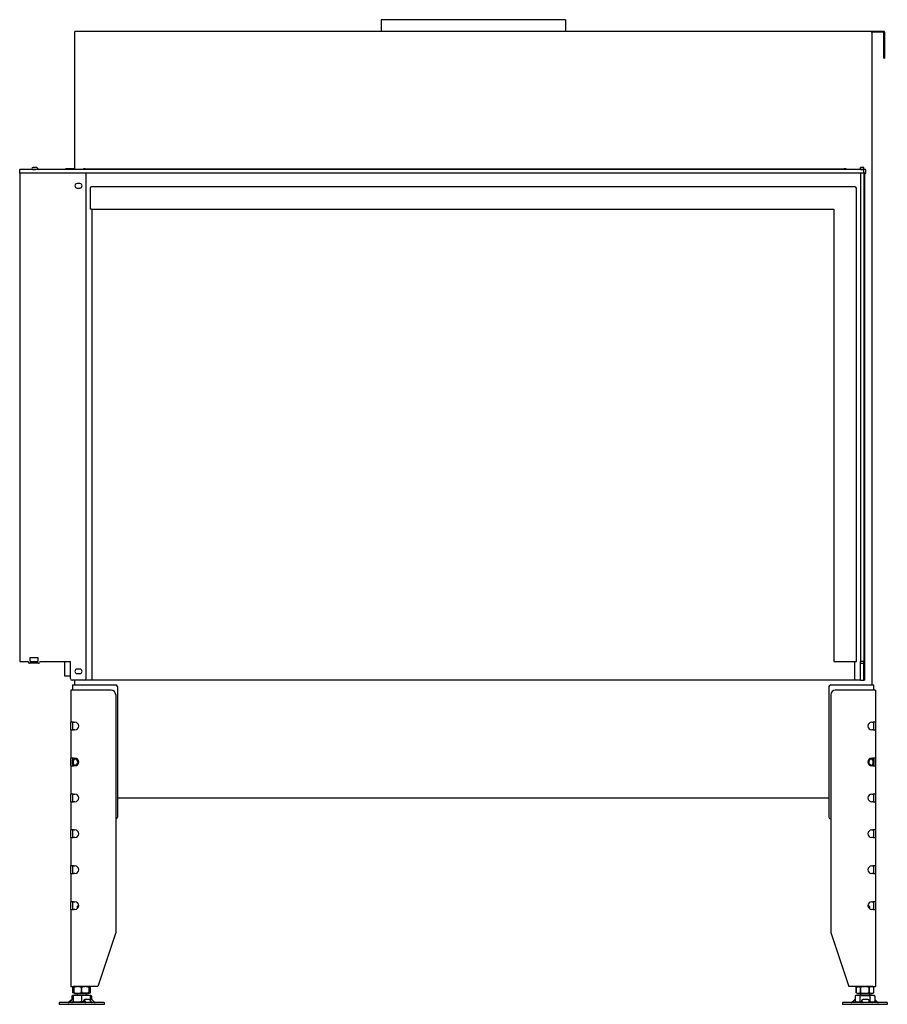
# Model space of a CAD drawing. Units: millimetres. Extents: x 1415 to 4453, y 1174 to 3257.
# Drawn here: x 2405 to 3372, y 2160 to 3257 of the extents above; entities that cross this region are included whole.
import ezdxf

# ---------------------------------------------------------------- set-up
doc = ezdxf.new("R2010")
doc.units = ezdxf.units.MM
doc.layers.add('Visible Edges(westland)', color=7, linetype='Continuous', lineweight=25)

msp = doc.modelspace()

# ---------------------------------------------------------------- linework, layer by layer
at = {"layer": 'Visible Edges(westland)'}
for p, q in [((3013, 3256.8), (2807.5, 3256.8)), ((2807.5, 3256.8), (2807.5, 3243.8)), ((3013, 3256.8), (3013, 3243.8)), ((2465.7, 3242.8), (2465.7, 3089.8)), ((3367.7, 3243.8), (2466.7, 3243.8)), ((3367.7, 3242.8), (3353.7, 3242.8)), ((3354.7, 2515.8), (3354.7, 3242.8)), ((3367.7, 3215.8), (3367.7, 3242.8)), ((3368.7, 3242.8), (3368.7, 3215.8)), ((3367.7, 3213.8), (3367.7, 3215.8)), ((3368.7, 3215.8), (3368.7, 3213.8)), ((3367.7, 3213.8), (3368.7, 3213.8)), ((2404.7, 3085.8), (2404.7, 3089.8)), ((3345.7, 3089.8), (2404.7, 3089.8)), ((2404.7, 3085.8), (2404.7, 2541.8)), ((3345.7, 3085.8), (2404.7, 3085.8)), ((2423.5, 3092.1), (2419.2, 3092.1)), ((2419.2, 3090.1), (2422.2, 3090.1)), ((2422.2, 3089.8), (2422.2, 3090.1)), ((2425.9, 3090.1), (2424.2, 3091.8)), ((2455.7, 3089.8), (2455.7, 3090.8)), ((2457.7, 3090.8), (2455.7, 3090.8)), ((2465.7, 3090.8), (2457.7, 3090.8)), ((2477.7, 3090.8), (2475.7, 3090.8)), ((2475.7, 3089.8), (2475.7, 3090.8)), ((2477.7, 3090.8), (3323.7, 3090.8)), ((2478.7, 2522.8), (2478.7, 3085.8)), ((3325.7, 3090.8), (3323.7, 3090.8)), ((3325.7, 3090.8), (3325.7, 3089.8)), ((3341.7, 3090.1), (3341.7, 3092.1)), ((3345.7, 3092.1), (3341.7, 3092.1)), ((3341.7, 3089.8), (3341.7, 3090.1)), ((3341.7, 3090.1), (3345.7, 3090.1)), ((3341.7, 3085.8), (3341.7, 2541.8)), ((3345.7, 3085.8), (3341.7, 3085.8)), ((3345.7, 3090.1), (3345.7, 3092.1)), ((3345.7, 3089.8), (3345.7, 3090.1)), ((3345.7, 3089.8), (3346, 3089.8)), ((3345.7, 3085.8), (3345.7, 3089.8)), ((3345.7, 3085.8), (3345.7, 2541.8)), ((3346, 3085.8), (3345.7, 3085.8)), ((3347.4, 3089.8), (3346, 3089.8)), ((3347.4, 3085.8), (3346, 3085.8)), ((3346.7, 2520.8), (3346.7, 3085.8)), ((3347.4, 3089.8), (3347.7, 3089.8)), ((3347.4, 3085.8), (3347.7, 3085.8)), ((3347.7, 3085.8), (3347.7, 3089.8)), ((2471.7, 3074.3), (2468.7, 3074.3)), ((2468.7, 3069.3), (2471.7, 3069.3)), ((2483.2, 3069.3), (2483.2, 3045.8)), ((3335.7, 3070.8), (2484.7, 3070.8)), ((3337.2, 2541.8), (3337.2, 3069.3)), ((2484.7, 3045.8), (2483.2, 3045.8)), ((2484.7, 3045.8), (3312.2, 3045.8)), ((2485.2, 3045.8), (2485.2, 2520.8)), ((3312.2, 3045.8), (3312.2, 2541.8)), ((2416.4, 2541.8), (2416.4, 2546.3)), ((2416.4, 2546.3), (2425.1, 2546.3)), ((2425.1, 2546.3), (2425.1, 2541.8)), ((2404.7, 2541.8), (2413.7, 2541.8)), ((2425.7, 2539.8), (2415.7, 2539.8)), ((2416.4, 2541.8), (2425.1, 2541.8)), ((2427.7, 2541.8), (2461.2, 2541.8)), ((2454.7, 2541.8), (2454.7, 2525.8)), ((2461.2, 2522.8), (2461.2, 2541.8)), ((3312.2, 2541.8), (3335.7, 2541.8)), ((3335.2, 2541.8), (3335.2, 2520.8)), ((3335.7, 2541.8), (3337.2, 2541.8)), ((3341.7, 2540.8), (3341.7, 2541.8)), ((3345.7, 2541.8), (3341.7, 2541.8)), ((3341.7, 2539.8), (3341.7, 2540.8)), ((3341.7, 2522.8), (3341.7, 2539.8)), ((3341.7, 2539.8), (3345.7, 2539.8)), ((3345.7, 2541.8), (3345.7, 2540.8)), ((3345.7, 2539.8), (3345.7, 2540.8)), ((3345.7, 2522.8), (3345.7, 2539.8)), ((2454.7, 2525.8), (2461.2, 2525.8)), ((2471.7, 2533.3), (2468.7, 2533.3)), ((2468.7, 2528.3), (2471.7, 2528.3)), ((2465.7, 2520.8), (2463.2, 2520.8)), ((2463.7, 2515.8), (2467.7, 2515.8)), ((2463.7, 2515.8), (2463.7, 2509.8)), ((3341.7, 2520.8), (2465.7, 2520.8)), ((2465.7, 2520.8), (2465.7, 2515.8)), ((2467.7, 2515.8), (2511.7, 2515.8)), ((2513.7, 2513.8), (2513.7, 2368.3)), ((3306.7, 2513.8), (3306.7, 2368.3)), ((3308.7, 2515.8), (3352.7, 2515.8)), ((3341.7, 2520.8), (3341.7, 2522.8)), ((3341.7, 2520.8), (3345.7, 2520.8)), ((3345.7, 2520.8), (3345.7, 2522.8)), ((3346.7, 2520.8), (3345.7, 2520.8)), ((3352.7, 2515.8), (3356.7, 2515.8)), ((3356.7, 2509.8), (3356.7, 2515.8)), ((2461.7, 2509.8), (2461.7, 2474.1)), ((2464.7, 2509.8), (2461.7, 2509.8)), ((2506.7, 2509.8), (2464.7, 2509.8)), ((2511.7, 2504.8), (2511.7, 2239.8)), ((3308.7, 2504.8), (3308.7, 2239.8)), ((3355.7, 2509.8), (3313.7, 2509.8)), ((3358.7, 2509.8), (3355.7, 2509.8)), ((3358.7, 2509.8), (3358.7, 2474.1)), ((2464.7, 2474.1), (2461.7, 2474.1)), ((2461.7, 2465.6), (2461.7, 2474.1)), ((2463.7, 2474.1), (2463.7, 2473.8)), ((2463.7, 2473.8), (2463.7, 2465.9)), ((2464.7, 2474.1), (2466.2, 2474.1)), ((3354.3, 2474.1), (3355.7, 2474.1)), ((3358.7, 2474.1), (3355.7, 2474.1)), ((3356.7, 2473.8), (3356.7, 2474.1)), ((3356.7, 2465.9), (3356.7, 2473.8)), ((3358.7, 2474.1), (3358.7, 2465.6)), ((2461.7, 2465.6), (2461.7, 2434.1)), ((2461.7, 2465.6), (2464.7, 2465.6)), ((2463.7, 2465.9), (2463.7, 2465.6)), ((2466.2, 2465.6), (2464.7, 2465.6)), ((3355.7, 2465.6), (3354.3, 2465.6)), ((3355.7, 2465.6), (3358.7, 2465.6)), ((3356.7, 2465.6), (3356.7, 2465.9)), ((3358.7, 2465.6), (3358.7, 2434.1)), ((2464.7, 2434.1), (2461.7, 2434.1)), ((2461.7, 2425.6), (2461.7, 2434.1)), ((2461.7, 2425.6), (2461.7, 2394.1)), ((2461.7, 2425.6), (2464.7, 2425.6)), ((2463.7, 2434.1), (2463.7, 2433.8)), ((2463.7, 2433.8), (2463.7, 2432.7)), ((2463.7, 2427), (2463.7, 2432.7)), ((2463.7, 2427), (2463.7, 2425.9)), ((2463.7, 2425.9), (2463.7, 2425.6)), ((2464.7, 2434.1), (2466.2, 2434.1)), ((2466.2, 2425.6), (2464.7, 2425.6)), ((3354.3, 2434.1), (3355.7, 2434.1)), ((3355.7, 2425.6), (3354.3, 2425.6)), ((3358.7, 2434.1), (3355.7, 2434.1)), ((3355.7, 2425.6), (3358.7, 2425.6)), ((3356.7, 2433.8), (3356.7, 2434.1)), ((3356.7, 2432.7), (3356.7, 2433.8)), ((3356.7, 2432.7), (3356.7, 2427)), ((3356.7, 2425.9), (3356.7, 2427)), ((3356.7, 2425.6), (3356.7, 2425.9)), ((3358.7, 2434.1), (3358.7, 2425.6)), ((3358.7, 2425.6), (3358.7, 2394.1)), ((2461.7, 2385.6), (2461.7, 2394.1)), ((2464.7, 2394.1), (2461.7, 2394.1)), ((2463.7, 2394.1), (2463.7, 2393.8)), ((2463.7, 2393.8), (2463.7, 2385.9)), ((2464.7, 2394.1), (2466.2, 2394.1)), ((3354.3, 2394.1), (3355.7, 2394.1)), ((3358.7, 2394.1), (3355.7, 2394.1)), ((3356.7, 2393.8), (3356.7, 2394.1)), ((3356.7, 2385.9), (3356.7, 2393.8)), ((3358.7, 2394.1), (3358.7, 2385.6)), ((2461.7, 2385.6), (2461.7, 2354.1)), ((2461.7, 2385.6), (2464.7, 2385.6)), ((2463.7, 2385.9), (2463.7, 2385.6)), ((2466.2, 2385.6), (2464.7, 2385.6)), ((2513.7, 2389.8), (3306.7, 2389.8)), ((3355.7, 2385.6), (3354.3, 2385.6)), ((3355.7, 2385.6), (3358.7, 2385.6)), ((3356.7, 2385.6), (3356.7, 2385.9)), ((3358.7, 2385.6), (3358.7, 2354.1)), ((2461.7, 2345.6), (2461.7, 2354.1)), ((2464.7, 2354.1), (2461.7, 2354.1)), ((2463.7, 2354.1), (2463.7, 2345.6)), ((2464.7, 2354.1), (2466.2, 2354.1)), ((3354.3, 2354.1), (3355.7, 2354.1)), ((3358.7, 2354.1), (3355.7, 2354.1)), ((3356.7, 2345.6), (3356.7, 2354.1)), ((3358.7, 2354.1), (3358.7, 2345.6)), ((2461.7, 2345.6), (2461.7, 2314.1)), ((2461.7, 2345.6), (2464.7, 2345.6)), ((2466.2, 2345.6), (2464.7, 2345.6)), ((3355.7, 2345.6), (3354.3, 2345.6)), ((3355.7, 2345.6), (3358.7, 2345.6)), ((3358.7, 2345.6), (3358.7, 2314.1)), ((2461.7, 2305.6), (2461.7, 2314.1)), ((2464.7, 2314.1), (2461.7, 2314.1)), ((2461.7, 2305.6), (2461.7, 2274.1)), ((2461.7, 2305.6), (2464.7, 2305.6)), ((2463.7, 2314.1), (2463.7, 2305.6)), ((2464.7, 2314.1), (2466.2, 2314.1)), ((2466.2, 2305.6), (2464.7, 2305.6)), ((3354.3, 2314.1), (3355.7, 2314.1)), ((3355.7, 2305.6), (3354.3, 2305.6)), ((3358.7, 2314.1), (3355.7, 2314.1)), ((3355.7, 2305.6), (3358.7, 2305.6)), ((3356.7, 2305.6), (3356.7, 2314.1)), ((3358.7, 2314.1), (3358.7, 2305.6)), ((3358.7, 2305.6), (3358.7, 2274.1)), ((2461.7, 2265.6), (2461.7, 2274.1)), ((2464.7, 2274.1), (2461.7, 2274.1)), ((2463.7, 2274.1), (2463.7, 2265.6)), ((2464.7, 2274.1), (2466.2, 2274.1)), ((3354.3, 2274.1), (3355.7, 2274.1)), ((3358.7, 2274.1), (3355.7, 2274.1)), ((3356.7, 2265.6), (3356.7, 2274.1)), ((3358.7, 2274.1), (3358.7, 2265.6)), ((2461.7, 2265.6), (2461.7, 2179.8)), ((2461.7, 2265.6), (2464.7, 2265.6)), ((2466.2, 2265.6), (2464.7, 2265.6)), ((2469.7, 2269.8), (2468.7, 2268.8)), ((2470.3, 2268.8), (2468.7, 2268.8)), ((2468.7, 2268.8), (2468.7, 2266.4)), ((2470.4, 2269.8), (2469.7, 2269.8)), ((3350.7, 2269.8), (3350, 2269.8)), ((3351.7, 2268.8), (3350.1, 2268.8)), ((3350.7, 2269.8), (3351.7, 2268.8)), ((3351.7, 2268.8), (3351.7, 2266.4)), ((3355.7, 2265.6), (3354.3, 2265.6)), ((3355.7, 2265.6), (3358.7, 2265.6)), ((3358.7, 2265.6), (3358.7, 2179.8)), ((2511.7, 2239.8), (2491.7, 2179.8)), ((3308.7, 2239.8), (3328.7, 2179.8)), ((2461.7, 2179.8), (2464.7, 2179.8)), ((2465.2, 2179.5), (2463.9, 2178.8)), ((2463.9, 2178.8), (2463.9, 2178.8)), ((2463.9, 2178.8), (2463.9, 2172.8)), ((2463.9, 2172.8), (2463.9, 2178.8)), ((2463.9, 2172.8), (2463.9, 2172.8)), ((2465.2, 2172.2), (2463.9, 2172.8)), ((2491.7, 2179.8), (2464.7, 2179.8)), ((2465.9, 2179.8), (2465.2, 2179.5)), ((2465.2, 2178.8), (2465.2, 2179.5)), ((2465.2, 2178.8), (2465.2, 2178.8)), ((2465.2, 2178.8), (2465.2, 2172.8)), ((2465.2, 2172.8), (2465.2, 2178.8)), ((2465.2, 2172.2), (2465.2, 2172.8)), ((2465.2, 2172.8), (2465.2, 2172.8)), ((2465.9, 2171.8), (2465.2, 2172.2)), ((2473.7, 2178.8), (2473.7, 2178.8)), ((2473.7, 2172.8), (2473.7, 2178.8)), ((2473.7, 2178.8), (2473.7, 2172.8)), ((2473.7, 2172.8), (2473.7, 2172.8)), ((2481.5, 2179.8), (2482.2, 2179.5)), ((2481.5, 2171.8), (2482.2, 2172.2)), ((2482.2, 2179.5), (2483.5, 2178.8)), ((2482.2, 2179.5), (2482.2, 2178.8)), ((2482.2, 2178.8), (2482.2, 2178.8)), ((2482.2, 2172.8), (2482.2, 2178.8)), ((2482.2, 2178.8), (2482.2, 2172.8)), ((2482.2, 2172.2), (2483.5, 2172.8)), ((2482.2, 2172.8), (2482.2, 2172.2)), ((2482.2, 2172.8), (2482.2, 2172.8)), ((2483.5, 2178.8), (2483.5, 2178.8)), ((2483.5, 2172.8), (2483.5, 2178.8)), ((2483.5, 2172.8), (2483.5, 2178.8)), ((2483.5, 2172.8), (2483.5, 2172.8)), ((3355.7, 2179.8), (3328.7, 2179.8)), ((3338.9, 2179.8), (3336.9, 2178.8)), ((3336.9, 2178.8), (3336.9, 2178.8)), ((3336.9, 2178.8), (3336.9, 2172.8)), ((3336.9, 2172.8), (3336.9, 2178.8)), ((3336.9, 2172.8), (3336.9, 2172.8)), ((3338.9, 2171.8), (3336.9, 2172.8)), ((3341.8, 2178.8), (3341.8, 2178.8)), ((3341.8, 2172.8), (3341.8, 2178.8)), ((3341.8, 2178.8), (3341.8, 2172.8)), ((3341.8, 2172.8), (3341.8, 2172.8)), ((3351.6, 2178.8), (3351.6, 2178.8)), ((3351.6, 2178.8), (3351.6, 2172.8)), ((3351.6, 2172.8), (3351.6, 2178.8)), ((3351.6, 2172.8), (3351.6, 2172.8)), ((3354.5, 2179.8), (3356.5, 2178.8)), ((3354.5, 2171.8), (3356.5, 2172.8)), ((3355.7, 2179.8), (3358.7, 2179.8)), ((3356.5, 2178.8), (3356.5, 2178.8)), ((3356.5, 2172.8), (3356.5, 2178.8)), ((3356.5, 2172.8), (3356.5, 2178.8)), ((3356.5, 2172.8), (3356.5, 2172.8)), ((2498.7, 2161.8), (2448.7, 2161.8)), ((2448.7, 2161.8), (2448.7, 2159.8)), ((2462.1, 2164.4), (2459.3, 2162.1)), ((2459.7, 2162.1), (2462.5, 2164.4)), ((2461.9, 2164.4), (2461.2, 2163.7)), ((2462.5, 2161.8), (2463.8, 2162.9)), ((2464.2, 2169.8), (2462.7, 2169.3)), ((2462.7, 2169.3), (2462.7, 2165)), ((2463.2, 2165.1), (2462.9, 2165.1)), ((2464.2, 2165.1), (2463.2, 2165.1)), ((2464.2, 2163.9), (2463.2, 2165.1)), ((2464, 2162.1), (2464.2, 2162.3)), ((2483.2, 2169.8), (2464.2, 2169.8)), ((2464.2, 2169.8), (2464.2, 2169.3)), ((2464.2, 2169.8), (2464.2, 2169.8)), ((2464.2, 2169.3), (2464.2, 2162.8)), ((2464.2, 2162.1), (2464.2, 2162.8)), ((2464.7, 2161.8), (2464.2, 2162.1)), ((2465.9, 2171.8), (2481.5, 2171.8)), ((2468.7, 2171.8), (2468.7, 2169.8)), ((2473.7, 2169.3), (2473.7, 2162.8)), ((2475.8, 2163.3), (2476.5, 2164.8)), ((2475.9, 2162.9), (2476.6, 2161.8)), ((2476.6, 2164.4), (2478.1, 2162.1)), ((2482, 2165.1), (2477, 2165.1)), ((2478.7, 2171.8), (2478.7, 2169.8)), ((2483.2, 2169.8), (2484.7, 2169.3)), ((2483.2, 2169.8), (2483.2, 2169.3)), ((2483.2, 2169.8), (2483.2, 2169.8)), ((2483.2, 2169.3), (2483.2, 2164.5)), ((2484.6, 2165.1), (2483.2, 2165.1)), ((2484.8, 2162.1), (2483.3, 2164.4)), ((2484.7, 2169.3), (2484.7, 2165)), ((2488.2, 2162.1), (2485.7, 2164.4)), ((2498.7, 2161.8), (2498.7, 2159.8)), ((3371.7, 2161.8), (3321.7, 2161.8)), ((3321.7, 2161.8), (3321.7, 2159.8)), ((3332.2, 2162.1), (3334.7, 2164.4)), ((3334.7, 2161.8), (3335.8, 2162.8)), ((3337.2, 2169.8), (3335.7, 2169.3)), ((3335.7, 2169.3), (3335.7, 2162.8)), ((3337.7, 2161.8), (3335.7, 2162.8)), ((3356.2, 2169.8), (3337.2, 2169.8)), ((3338.9, 2171.8), (3354.5, 2171.8)), ((3341.2, 2169.3), (3341.2, 2162.8)), ((3341.7, 2171.8), (3341.7, 2169.8)), ((3343.3, 2162.9), (3343.3, 2164.5)), ((3343.3, 2164.4), (3343.5, 2162.1)), ((3343.3, 2162.9), (3343.3, 2161.8)), ((3350.3, 2165.1), (3344.3, 2165.1)), ((3351.5, 2162.1), (3351.3, 2164.4)), ((3351.7, 2171.8), (3351.7, 2169.8)), ((3352.2, 2169.3), (3352.2, 2162.8)), ((3355.7, 2161.8), (3357.7, 2162.8)), ((3356.2, 2169.8), (3357.7, 2169.3)), ((3357.5, 2162.8), (3358.4, 2161.8)), ((3357.7, 2169.3), (3357.7, 2162.8)), ((3358.5, 2164.4), (3360.8, 2162.1)), ((3359.2, 2163.7), (3361.1, 2162.1)), ((3371.7, 2161.8), (3371.7, 2159.8)), ((2498.7, 2159.8), (2448.7, 2159.8)), ((3371.7, 2159.8), (3321.7, 2159.8))]:
    msp.add_line(p, q, dxfattribs=at)
for centre, radius, start, end in [((2466.7, 3242.8), 1, 90, 180), ((3367.7, 3242.8), 1, 0, 90), ((2419.2, 3091.1), 1, 90, 270), ((2423.5, 3091.1), 1, 45, 90), ((2426.6, 3090.8), 1, 225, 270), ((2468.7, 3071.8), 2.5, 90, 270), ((2471.7, 3071.8), 2.5, 270, 90), ((2484.7, 3069.3), 1.5, 90, 180), ((3335.7, 3069.3), 1.5, 0, 90), ((2413.7, 2540.8), 1, 0, 90), ((2415.7, 2540.8), 1, 180, 270), ((2425.7, 2540.8), 1, 270, 0), ((2427.7, 2540.8), 1, 90, 180), ((2468.7, 2530.8), 2.5, 90, 270), ((2471.7, 2530.8), 2.5, 270, 90), ((2463.2, 2522.8), 2, 180, 270), ((2476.7, 2522.8), 2, 270, 0), ((2511.7, 2513.8), 2, 0, 90), ((3308.7, 2513.8), 2, 90, 180), ((2506.7, 2504.8), 5, 0, 90), ((3313.7, 2504.8), 5, 90, 180), ((2466.2, 2469.8), 4.25, 270, 90), ((3354.3, 2469.8), 4.25, 90, 270), ((2466.2, 2429.8), 4.25, 270, 90), ((3354.3, 2429.8), 4.25, 90, 270), ((2466.2, 2389.8), 4.25, 270, 90), ((3354.3, 2389.8), 4.25, 90, 270), ((2511.7, 2368.3), 2, 270, 0), ((3308.7, 2368.3), 2, 180, 270), ((2466.2, 2349.8), 4.25, 270, 90), ((3354.3, 2349.8), 4.25, 90, 270), ((2466.2, 2309.8), 4.25, 270, 90), ((3354.3, 2309.8), 4.25, 90, 270), ((2466.2, 2269.8), 4.25, 270, 90), ((3354.3, 2269.8), 4.25, 90, 270)]:
    msp.add_arc(centre, radius, start, end, dxfattribs=at)
for centre, major_axis, ratio, start_param, end_param in [((2467.7, 2429.8), (-3.7, 3.7), 0.414214, 5.105088, 6.675884), ((2467.7, 2429.8), (3.7, 3.7), 0.414214, 2.748894, 4.31969), ((2467.2, 2429.8), (0, 4), 0.707107, 0.390143, 2.75145), ((2463.7, 2429.8), (-5.66, 0), 0.707107, 2.356194, 3.926991), ((3356.7, 2429.8), (5.66, 0), 0.707107, 2.356194, 3.926991), ((3352.7, 2429.8), (-3.7, -3.7), 0.414214, 2.748894, 4.31969), ((3352.7, 2429.8), (3.7, -3.7), 0.414214, 5.105088, 6.675884), ((3353.2, 2429.8), (0, -4), 0.707107, 0.390143, 2.75145), ((2458.7, 2162.8), (0, -1), 0.998599, 0, 0.698132), ((2459.1, 2162.8), (0, -1), 0.998599, 0, 0.698132), ((2462.5, 2164.4), (-0.818, -0.575), 0.350396, 4.139512, 5.174514), ((2462.1, 2164.4), (0.766, 0.642), 0.034008, 0.040564, 1.611361), ((2462.4, 2164.4), (0.766, 0.642), 0.034008, 4.752953, 6.323749), ((2463.4, 2162.8), (0, -1), 0.838359, 0, 0.698132), ((2463.7, 2162.9), (0.766, 0.642), 0.034008, 4.752953, 5.355969), ((2476.7, 2162.9), (-0.909, 0.416), 0.538887, 0, 0.703799), ((2477.4, 2164.4), (-0.909, 0.416), 0.538887, 5.416188, 6.986985), ((2478.5, 2162.8), (0, -1), 0.545119, 5.585054, 6.283185), ((2482.5, 2164.4), (-0.909, 0.416), 0.538887, 3.845392, 5.416188), ((2485.3, 2164.4), (-0.801, 0.599), 0.291492, 4.340735, 5.911532), ((2485.2, 2162.8), (0, -1), 0.545119, 5.585054, 6.283185), ((2488.8, 2162.8), (0, -1), 0.891266, 5.585054, 6.283185), ((3331.6, 2162.8), (0, -1), 0.891266, 0, 0.698132), ((3335.2, 2164.4), (0.801, 0.599), 0.291492, 0.566132, 1.94245), ((3344.2, 2162.9), (-0.999, 0.044), 0.641887, 0, 0.069053), ((3344.3, 2164.4), (-0.999, 0.044), 0.641887, 4.781442, 6.352238), ((3343.5, 2162.8), (0, -1), 0.052908, 5.585054, 6.283185), ((3350.3, 2164.4), (0.999, -0.044), 0.641887, 0.069053, 1.639849), ((3351.5, 2162.8), (0, -1), 0.052908, 5.585054, 6.283185), ((3357.9, 2164.4), (0.818, -0.575), 0.350396, 1.108671, 2.116191), ((3361.3, 2162.8), (0, -1), 0.838359, 5.585054, 6.283185), ((3361.8, 2162.8), (0, -1), 0.998599, 5.585054, 6.283185)]:
    msp.add_ellipse(centre, major_axis=major_axis, ratio=ratio, start_param=start_param, end_param=end_param, dxfattribs=at)
for points, knots in [([(2465.2, 2179.3), (2465.2, 2179.3), (2465.1, 2179.3), (2464.7, 2179.2), (2464.3, 2179), (2463.9, 2178.8)], [0.015791481, 0.015791481, 0.015791481, 0.015791481, 0.01597217, 0.01597217, 0.018436944, 0.018436944, 0.018436944, 0.018436944]), ([(2465.2, 2172.3), (2465.2, 2172.3), (2465.1, 2172.4), (2464.7, 2172.5), (2464.3, 2172.6), (2463.9, 2172.8)], [0.015791591, 0.015791591, 0.015791591, 0.015791591, 0.01597217, 0.01597217, 0.018436944, 0.018436944, 0.018436944, 0.018436944]), ([(2473.7, 2178.8), (2473, 2179), (2472.3, 2179.2), (2470.9, 2179.4), (2470.2, 2179.5), (2469.1, 2179.5), (2468.8, 2179.5), (2468.1, 2179.4), (2467.7, 2179.4), (2466.6, 2179.2), (2465.9, 2179), (2465.2, 2178.8)], [0.000000817, 0.000000817, 0.000000817, 0.000000817, 0.002446336, 0.002446336, 0.004891854, 0.004891854, 0.006114614, 0.006114614, 0.007337373, 0.007337373, 0.009782891, 0.009782891, 0.009782891, 0.009782891]), ([(2465.2, 2172.8), (2465.9, 2172.6), (2466.6, 2172.5), (2468, 2172.3), (2468.7, 2172.2), (2469.8, 2172.2), (2470.1, 2172.2), (2470.9, 2172.3), (2471.2, 2172.3), (2472.3, 2172.5), (2473, 2172.6), (2473.7, 2172.8)], [0.000000477, 0.000000477, 0.000000477, 0.000000477, 0.002445996, 0.002445996, 0.004891515, 0.004891515, 0.006114275, 0.006114275, 0.007337034, 0.007337034, 0.009782554, 0.009782554, 0.009782554, 0.009782554]), ([(2482.2, 2178.8), (2481.5, 2179), (2480.8, 2179.2), (2479.4, 2179.4), (2478.7, 2179.5), (2477.2, 2179.5), (2476.5, 2179.4), (2475.1, 2179.2), (2474.4, 2179), (2473.7, 2178.8)], [0.008577849, 0.008577849, 0.008577849, 0.008577849, 0.011042623, 0.011042623, 0.013507396, 0.013507396, 0.01597217, 0.01597217, 0.018436944, 0.018436944, 0.018436944, 0.018436944]), ([(2482.2, 2172.8), (2481.5, 2172.6), (2480.8, 2172.5), (2479.4, 2172.3), (2478.7, 2172.2), (2477.2, 2172.2), (2476.5, 2172.3), (2475.1, 2172.5), (2474.4, 2172.6), (2473.7, 2172.8)], [0.008577849, 0.008577849, 0.008577849, 0.008577849, 0.011042623, 0.011042623, 0.013507396, 0.013507396, 0.01597217, 0.01597217, 0.018436944, 0.018436944, 0.018436944, 0.018436944]), ([(2483.5, 2178.8), (2483.1, 2179), (2482.7, 2179.2), (2482.3, 2179.3), (2482.2, 2179.3), (2482.2, 2179.3)], [0.000000817, 0.000000817, 0.000000817, 0.000000817, 0.002446336, 0.002446336, 0.002632509, 0.002632509, 0.002632509, 0.002632509]), ([(2482.2, 2172.3), (2482.2, 2172.3), (2482.3, 2172.4), (2482.7, 2172.5), (2483.1, 2172.6), (2483.5, 2172.8)], [0.007174405, 0.007174405, 0.007174405, 0.007174405, 0.007337034, 0.007337034, 0.009782554, 0.009782554, 0.009782554, 0.009782554]), ([(3336.9, 2178.8), (3337.3, 2179), (3337.7, 2179.2), (3338.5, 2179.4), (3338.9, 2179.5), (3339.8, 2179.5), (3340.2, 2179.4), (3341, 2179.2), (3341.4, 2179), (3341.8, 2178.8)], [0.008577849, 0.008577849, 0.008577849, 0.008577849, 0.011042623, 0.011042623, 0.013507396, 0.013507396, 0.01597217, 0.01597217, 0.018436944, 0.018436944, 0.018436944, 0.018436944]), ([(3336.9, 2172.8), (3337.3, 2172.6), (3337.7, 2172.5), (3338.5, 2172.3), (3338.9, 2172.2), (3339.8, 2172.2), (3340.2, 2172.3), (3341, 2172.5), (3341.4, 2172.6), (3341.8, 2172.8)], [0.008577849, 0.008577849, 0.008577849, 0.008577849, 0.011042623, 0.011042623, 0.013507396, 0.013507396, 0.01597217, 0.01597217, 0.018436944, 0.018436944, 0.018436944, 0.018436944]), ([(3351.6, 2178.8), (3350.8, 2179), (3350, 2179.2), (3348.4, 2179.4), (3347.5, 2179.5), (3346.3, 2179.5), (3345.9, 2179.5), (3345.1, 2179.4), (3344.7, 2179.4), (3343.4, 2179.2), (3342.6, 2179), (3341.8, 2178.8)], [0.000000477, 0.000000477, 0.000000477, 0.000000477, 0.002445996, 0.002445996, 0.004891515, 0.004891515, 0.006114275, 0.006114275, 0.007337034, 0.007337034, 0.009782554, 0.009782554, 0.009782554, 0.009782554]), ([(3341.8, 2172.8), (3342.6, 2172.6), (3343.4, 2172.5), (3345.1, 2172.3), (3345.9, 2172.2), (3347.1, 2172.2), (3347.5, 2172.2), (3348.3, 2172.3), (3348.7, 2172.3), (3350, 2172.5), (3350.8, 2172.6), (3351.6, 2172.8)], [0.000000817, 0.000000817, 0.000000817, 0.000000817, 0.002446336, 0.002446336, 0.004891854, 0.004891854, 0.006114614, 0.006114614, 0.007337373, 0.007337373, 0.009782891, 0.009782891, 0.009782891, 0.009782891]), ([(3356.5, 2178.8), (3356.1, 2179), (3355.7, 2179.2), (3354.9, 2179.4), (3354.5, 2179.5), (3353.9, 2179.5), (3353.7, 2179.5), (3353.3, 2179.4), (3353.1, 2179.4), (3352.4, 2179.2), (3352, 2179), (3351.6, 2178.8)], [0.000000817, 0.000000817, 0.000000817, 0.000000817, 0.002446336, 0.002446336, 0.004891854, 0.004891854, 0.006114614, 0.006114614, 0.007337373, 0.007337373, 0.009782891, 0.009782891, 0.009782891, 0.009782891]), ([(3351.6, 2172.8), (3352, 2172.6), (3352.4, 2172.5), (3353.2, 2172.3), (3353.6, 2172.2), (3354.3, 2172.2), (3354.5, 2172.2), (3354.9, 2172.3), (3355.1, 2172.3), (3355.7, 2172.5), (3356.1, 2172.6), (3356.5, 2172.8)], [0.000000477, 0.000000477, 0.000000477, 0.000000477, 0.002445996, 0.002445996, 0.004891515, 0.004891515, 0.006114275, 0.006114275, 0.007337034, 0.007337034, 0.009782554, 0.009782554, 0.009782554, 0.009782554]), ([(2464.2, 2169.7), (2464.2, 2169.7), (2464.1, 2169.7), (2463.7, 2169.6), (2463.2, 2169.5), (2462.7, 2169.3)], [0.008031171, 0.008031171, 0.008031171, 0.008031171, 0.008227472, 0.008227472, 0.010969886, 0.010969886, 0.010969886, 0.010969886]), ([(2473.7, 2169.3), (2472.9, 2169.5), (2472.1, 2169.6), (2470.5, 2169.8), (2469, 2169.9), (2467.4, 2169.8), (2465.8, 2169.6), (2465, 2169.5), (2464.2, 2169.3)], [0.00000023, 0.00000023, 0.00000023, 0.00000023, 0.00274264, 0.00274264, 0.00548506, 0.00822747, 0.00822747, 0.01096989, 0.01096989, 0.01096989, 0.01096989]), ([(2473.7, 2162.8), (2472.9, 2162.6), (2472.1, 2162.4), (2470.6, 2162.2), (2469.8, 2162.1), (2468.6, 2162.1), (2468.2, 2162.1), (2467.4, 2162.2), (2467, 2162.2), (2465.8, 2162.4), (2465, 2162.6), (2464.2, 2162.8)], [0.00000023, 0.00000023, 0.00000023, 0.00000023, 0.00275048, 0.00275048, 0.00550072, 0.00550072, 0.00687584, 0.00687584, 0.00825096, 0.00825096, 0.0110012, 0.0110012, 0.0110012, 0.0110012]), ([(2483.2, 2169.3), (2482.4, 2169.5), (2481.6, 2169.6), (2480, 2169.8), (2478.5, 2169.9), (2476.9, 2169.8), (2475.3, 2169.6), (2474.5, 2169.5), (2473.7, 2169.3)], [0.00000023, 0.00000023, 0.00000023, 0.00000023, 0.00274264, 0.00274264, 0.00548506, 0.00822747, 0.00822747, 0.01096989, 0.01096989, 0.01096989, 0.01096989]), ([(2476.3, 2162.3), (2476.2, 2162.3), (2476.1, 2162.3), (2475.3, 2162.4), (2474.5, 2162.6), (2473.7, 2162.8)], [0.008014054, 0.008014054, 0.008014054, 0.008014054, 0.008250962, 0.008250962, 0.011001204, 0.011001204, 0.011001204, 0.011001204]), ([(2484.7, 2169.3), (2484.2, 2169.5), (2483.8, 2169.6), (2483.3, 2169.7), (2483.2, 2169.7), (2483.2, 2169.7)], [0.000000231, 0.000000231, 0.000000231, 0.000000231, 0.002742645, 0.002742645, 0.002938946, 0.002938946, 0.002938946, 0.002938946]), ([(3341.2, 2169.3), (3340.8, 2169.5), (3340.3, 2169.6), (3339.4, 2169.8), (3338.5, 2169.9), (3337.6, 2169.8), (3336.7, 2169.6), (3336.2, 2169.5), (3335.7, 2169.3)], [0.00000023, 0.00000023, 0.00000023, 0.00000023, 0.00274264, 0.00274264, 0.00548506, 0.00822747, 0.00822747, 0.01096989, 0.01096989, 0.01096989, 0.01096989]), ([(3341.2, 2162.8), (3340.8, 2162.6), (3340.3, 2162.4), (3339.4, 2162.2), (3339, 2162.1), (3338.3, 2162.1), (3338, 2162.1), (3337.6, 2162.2), (3337.3, 2162.2), (3336.6, 2162.4), (3336.2, 2162.6), (3335.7, 2162.8)], [0.00000023, 0.00000023, 0.00000023, 0.00000023, 0.00275048, 0.00275048, 0.00550072, 0.00550072, 0.00687584, 0.00687584, 0.00825096, 0.00825096, 0.0110012, 0.0110012, 0.0110012, 0.0110012]), ([(3341.2, 2169.3), (3342.1, 2169.5), (3343.1, 2169.6), (3344.9, 2169.8), (3345.8, 2169.8), (3347.6, 2169.8), (3348.5, 2169.8), (3350.4, 2169.6), (3351.3, 2169.5), (3352.2, 2169.3)], [0.00927602, 0.00927602, 0.00927602, 0.00927602, 0.01204463, 0.01204463, 0.01481325, 0.01481325, 0.01758187, 0.01758187, 0.02035048, 0.02035048, 0.02035048, 0.02035048]), ([(3357.7, 2169.3), (3357.2, 2169.5), (3356.8, 2169.6), (3355.8, 2169.8), (3354.9, 2169.9), (3354, 2169.8), (3353.1, 2169.6), (3352.6, 2169.5), (3352.2, 2169.3)], [0.00000023, 0.00000023, 0.00000023, 0.00000023, 0.00274264, 0.00274264, 0.00548506, 0.00822747, 0.00822747, 0.01096989, 0.01096989, 0.01096989, 0.01096989]), ([(3357.7, 2162.8), (3357.2, 2162.6), (3356.8, 2162.4), (3355.9, 2162.2), (3355.4, 2162.1), (3354.7, 2162.1), (3354.5, 2162.1), (3354, 2162.2), (3353.8, 2162.2), (3353.1, 2162.4), (3352.6, 2162.6), (3352.2, 2162.8)], [0.00000023, 0.00000023, 0.00000023, 0.00000023, 0.00275048, 0.00275048, 0.00550072, 0.00550072, 0.00687584, 0.00687584, 0.00825096, 0.00825096, 0.0110012, 0.0110012, 0.0110012, 0.0110012])]:
    msp.add_open_spline(points, degree=3, knots=knots, dxfattribs=at)
for points in [[(3341.2, 2162.8), (3341.9, 2162.7), (3342.6, 2162.5), (3343.3, 2162.4)], [(3351.4, 2162.7), (3351.7, 2162.7), (3351.9, 2162.8), (3352.2, 2162.8)]]:
    msp.add_open_spline(points, degree=3, dxfattribs=at)

doc.saveas('drawing.dxf')
